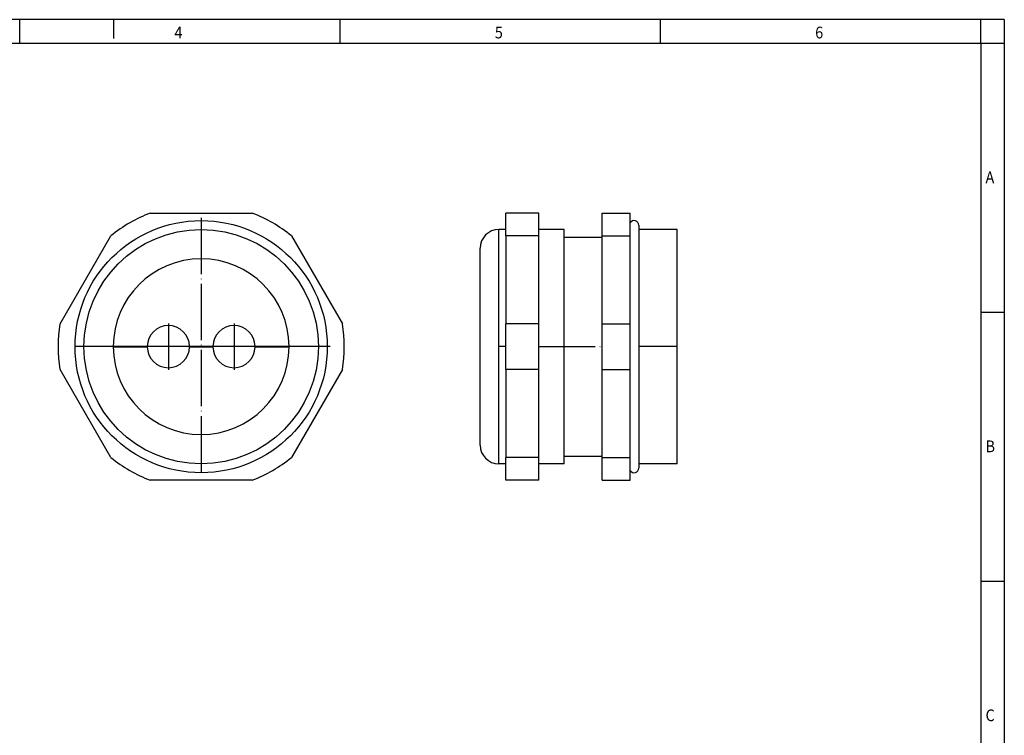
# Model space of a CAD drawing. Units: millimetres. Extents: x -458 to -38, y -314 to -17.
# Drawn here: x -248 to -38, y -170 to -17 of the extents above; entities that cross this region are included whole.
import ezdxf

# ---------------------------------------------------------------- set-up
doc = ezdxf.new("R2010")
doc.units = ezdxf.units.MM
doc.linetypes.add('DOT_CENTER', pattern=[14, 12, -1, 0, -1])
doc.layers.add('1', color=7, linetype='Continuous')
doc.styles.add('CONVERTER_11', font='txt.shx', dxfattribs={"width": 0.9})

# ---------------------------------------------------------------- blocks, each defined once
blk = doc.blocks.new('KV_M_M50_GD__2X9_-select__3', base_point=(-149.5, -115.5))
at = {"color": 7, "linetype": 'Continuous'}
for p, q in [((-144.05, -62), (-144.05, -58.5)), ((-137, -58.5), (-144.05, -58.5)), ((-137, -62), (-137, -58.5)), ((-123.5, -63.34), (-123.5, -58.5)), ((-123.5, -58.5), (-117.5, -58.5)), ((-117.5, -60.59), (-117.5, -58.5)), ((-117.5, -63.34), (-117.5, -60.59)), ((-144.05, -62), (-145.5, -62)), ((-144.05, -63.34), (-144.05, -62)), ((-131.6, -62), (-137, -62)), ((-137, -63.34), (-137, -62)), ((-131.6, -63.6), (-131.6, -62)), ((-115.64, -61.1), (-115.64, -62)), ((-107.5, -62), (-115.64, -62)), ((-115.64, -62), (-115.64, -112)), ((-107.5, -112), (-107.5, -62)), ((-144.05, -63.34), (-144.05, -82.16)), ((-137, -63.34), (-144.05, -63.34)), ((-137, -82.16), (-137, -63.34)), ((-131.6, -63.6), (-123.5, -63.6)), ((-131.6, -110.4), (-131.6, -63.6)), ((-123.5, -63.34), (-117.5, -63.34)), ((-123.5, -63.6), (-123.5, -63.34)), ((-123.5, -82.16), (-123.5, -63.6)), ((-117.5, -82.16), (-117.5, -63.34)), ((-149.5, -108), (-149.5, -66)), ((-144.05, -91.84), (-144.05, -82.16)), ((-137, -82.16), (-144.05, -82.16)), ((-137, -91.84), (-137, -82.16)), ((-123.5, -91.84), (-123.5, -82.16)), ((-123.5, -82.16), (-117.5, -82.16)), ((-117.5, -91.84), (-117.5, -82.16)), ((-137, -91.84), (-144.05, -91.84)), ((-144.05, -91.84), (-144.05, -110.66)), ((-137, -110.66), (-137, -91.84)), ((-123.5, -91.84), (-117.5, -91.84)), ((-123.5, -110.4), (-123.5, -91.84)), ((-117.5, -110.66), (-117.5, -91.84)), ((-144.05, -112), (-144.05, -110.66)), ((-137, -110.66), (-144.05, -110.66)), ((-137, -112), (-137, -110.66)), ((-131.6, -112), (-131.6, -110.4)), ((-131.6, -110.4), (-123.5, -110.4)), ((-123.5, -110.66), (-123.5, -110.4)), ((-123.5, -115.5), (-123.5, -110.66)), ((-123.5, -110.66), (-117.5, -110.66)), ((-117.5, -113.41), (-117.5, -110.66)), ((-144.05, -112), (-145.5, -112)), ((-144.05, -115.5), (-144.05, -112)), ((-131.6, -112), (-137, -112)), ((-137, -115.5), (-137, -112)), ((-107.5, -112), (-115.64, -112)), ((-115.64, -112), (-115.64, -112.9)), ((-117.5, -115.5), (-117.5, -113.41)), ((-137, -115.5), (-144.05, -115.5)), ((-123.5, -115.5), (-117.5, -115.5))]:
    blk.add_line(p, q, dxfattribs=at)
at = {"color": 2, "linetype": 'Continuous'}
blk.add_line((-145.5, -112), (-145.5, -62), dxfattribs=at)
at = {"color": 7, "linetype": 'Continuous'}
for centre, radius, start, end in [((-116.64, -61.1), 1, 0, 149.3166), ((-145.5, -66), 4, 90, 180), ((-145.5, -108), 4, 180, 270), ((-116.64, -112.9), 1, 210.6834, 0)]:
    blk.add_arc(centre, radius, start, end, dxfattribs=at)
at = {"layer": '1', "color": 2, "linetype": 'DOT_CENTER'}
for p, q in [((-144.05, -87), (-145.5, -87)), ((-137, -87), (-123.5, -87)), ((-107.5, -87), (-115.64, -87))]:
    blk.add_line(p, q, dxfattribs=at)
blk = doc.blocks.new('Rückansicht1', base_point=(-128.5, -87))
blk.add_blockref('KV_M_M50_GD__2X9_-select__3', (-149.5, -115.5))
blk = doc.blocks.new('KV_M_M50_GD__2X9_-select__4', base_point=(-239.5, -115.5))
at = {"color": 7, "linetype": 'Continuous'}
for p, q in [((-219.86, -58.5), (-198.14, -58.5)), ((-239.11, -82.16), (-228.25, -63.34)), ((-189.75, -63.34), (-178.89, -82.16)), ((-220.5, -86.97), (-227.75, -86.97)), ((-227.75, -87.02), (-220.5, -87.02)), ((-206.5, -86.97), (-211.5, -86.97)), ((-211.5, -87.02), (-206.5, -87.02)), ((-190.25, -86.97), (-197.5, -86.97)), ((-197.5, -87.02), (-190.25, -87.02)), ((-228.25, -110.66), (-239.11, -91.84)), ((-178.89, -91.84), (-189.75, -110.66)), ((-198.14, -115.5), (-219.86, -115.5))]:
    blk.add_line(p, q, dxfattribs=at)
for radius in [26.9, 25]:
    blk.add_circle((-209, -87), radius, dxfattribs=at)
for centre, radius, start, end in [((-209, -87), 30.5, 110.8644, 129.1356), ((-209, -87), 30.5, 50.8644, 69.1356), ((-209, -87), 18.75, 0.0764, 179.9236), ((-209, -87), 30.5, 170.8644, 189.1356), ((-216, -87), 4.5, 0.3183, 179.6817), ((-202, -87), 4.5, 0.3183, 179.6817), ((-209, -87), 30.5, 350.8644, 9.1356), ((-209, -87), 18.75, 179.9236, 180.0764), ((-209, -87), 18.75, 180.0764, 270), ((-216, -87), 4.5, 180.3183, 359.6817), ((-209, -87), 18.75, 270, 359.9236), ((-202, -87), 4.5, 180.3183, 359.6817), ((-209, -87), 18.75, 359.9236, 0.0764), ((-209, -87), 30.5, 230.8644, 249.1356), ((-209, -87), 30.5, 290.8644, 309.1356)]:
    blk.add_arc(centre, radius, start, end, dxfattribs=at)
at = {"layer": '1', "color": 2, "linetype": 'DOT_CENTER'}
for p, q in [((-209, -59.5), (-209, -114.5)), ((-216, -82.05), (-216, -91.95)), ((-202, -82.05), (-202, -91.95)), ((-181.5, -87), (-236.5, -87)), ((-211.05, -87), (-220.95, -87)), ((-197.05, -87), (-206.95, -87))]:
    blk.add_line(p, q, dxfattribs=at)
blk = doc.blocks.new('SA_Links1', base_point=(-209, -87))
blk.add_blockref('KV_M_M50_GD__2X9_-select__4', (-239.5, -115.5))
blk = doc.blocks.new('_rahmen', base_point=(-42.71, -314.22))
at = {"layer": '1', "color": 2, "linetype": 'Continuous'}
for p, q in [((-247.71, -17.22), (-316.04, -17.22)), ((-227.71, -17.22), (-247.71, -17.22)), ((-247.71, -22.22), (-247.71, -17.22)), ((-227.71, -17.22), (-227.71, -21.22)), ((-179.37, -17.22), (-227.71, -17.22)), ((-179.37, -22.22), (-179.37, -17.22)), ((-111.04, -17.22), (-179.37, -17.22)), ((-111.04, -22.22), (-111.04, -17.22)), ((-42.71, -17.22), (-111.04, -17.22)), ((-42.71, -22.22), (-42.71, -17.22)), ((-37.71, -17.22), (-42.71, -17.22)), ((-37.71, -17.22), (-37.71, -22.22)), ((-42.71, -22.22), (-37.71, -22.22)), ((-37.71, -22.22), (-37.71, -79.62)), ((-42.71, -79.62), (-37.71, -79.62)), ((-37.71, -79.62), (-37.71, -137.02)), ((-42.71, -137.02), (-37.71, -137.02)), ((-37.71, -137.02), (-37.71, -194.42))]:
    blk.add_line(p, q, dxfattribs=at)
at = {"layer": '1', "color": 6, "linetype": 'Continuous'}
for p, q in [((-316.04, -22.22), (-247.71, -22.22)), ((-247.71, -22.22), (-179.37, -22.22)), ((-179.37, -22.22), (-111.04, -22.22)), ((-111.04, -22.22), (-42.71, -22.22)), ((-42.71, -22.22), (-42.71, -79.62)), ((-42.71, -79.62), (-42.71, -137.02)), ((-42.71, -137.02), (-42.71, -194.42))]:
    blk.add_line(p, q, dxfattribs=at)
at = {"layer": '1', "color": 7, "style": 'CONVERTER_11', "width": 0.9}
for s, p in [('4', (-214.71, -21.22)), ('5', (-146.37, -21.22)), ('6', (-78.04, -21.22)), ('A', (-41.71, -52.12)), ('B', (-41.71, -109.52)), ('C', (-41.71, -166.92))]:
    blk.add_text(s, height=2.5, dxfattribs=at).set_placement(p)
blk = doc.blocks.new('A3I_CS', base_point=(-42.71, -314.22))
at = {"layer": '1'}
blk.add_blockref('_rahmen', (-42.71, -314.22), dxfattribs=at)
blk = doc.blocks.new('1')
for name, p in [('A3I_CS', (-42.71, -314.22)), ('SA_Links1', (-209, -87)), ('Rückansicht1', (-128.5, -87))]:
    blk.add_blockref(name, p)

msp = doc.modelspace()

# ---------------------------------------------------------------- block references
at = {"layer": '1'}
msp.add_blockref('1', (0, 0), dxfattribs=at)

doc.saveas('drawing.dxf')
